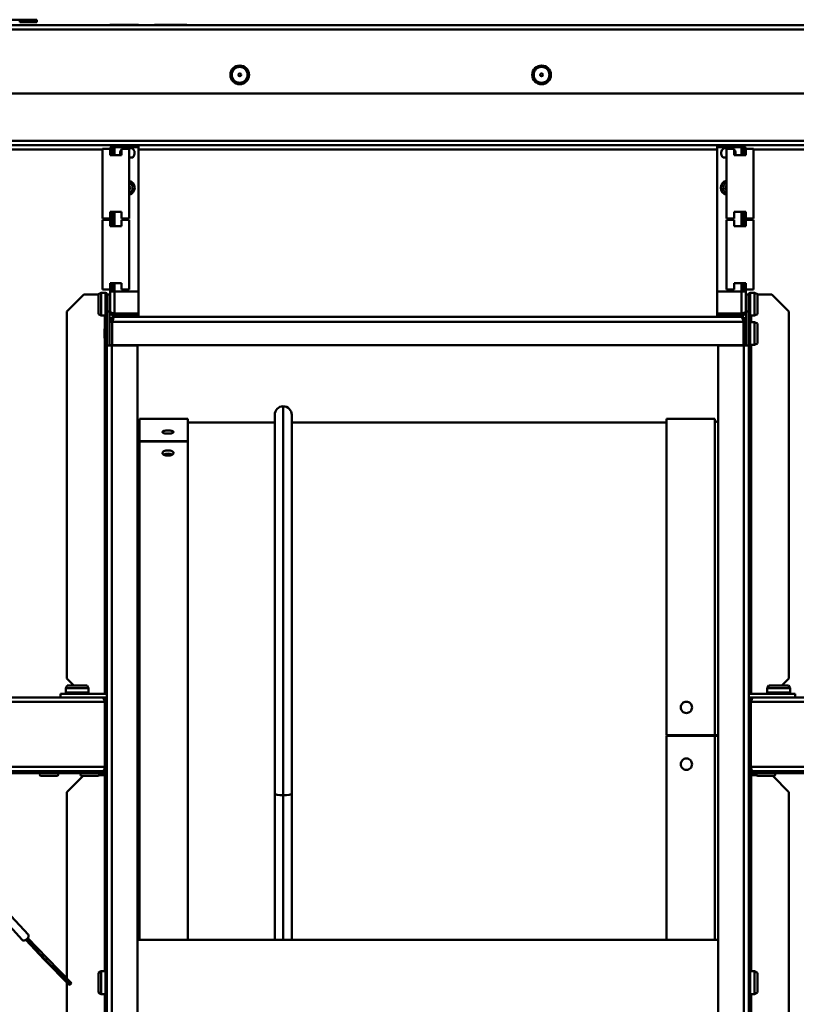
# Model space of a CAD drawing. Units: millimetres. Extents: x -380 to 1815, y 392 to 2020.
# Drawn here: x 520 to 793, y 1234 to 1580 of the extents above; entities that cross this region are included whole.
import ezdxf

# ---------------------------------------------------------------- set-up
doc = ezdxf.new("R2010")
doc.units = ezdxf.units.MM
doc.header["$LTSCALE"] = 6
doc.layers.add('Visible Edges(Pyrox)', color=7, linetype='Continuous', lineweight=50)
doc.layers.add('Visible Tangent Edges(Pyrox)', color=7, linetype='Continuous', lineweight=50)

msp = doc.modelspace()

# ---------------------------------------------------------------- linework, layer by layer
at = {"layer": 'Visible Edges(Pyrox)'}
for p, q in [((519.88, 1580.38), (381.88, 1580.38)), ((519.88, 1580.38), (519.88, 1579.48)), ((525.88, 1580.38), (519.88, 1580.38)), ((519.88, 1579.48), (525.88, 1579.48)), ((525.88, 1580.38), (525.88, 1579.48)), ((230.88, 1578.48), (1176.08, 1578.48)), ((551.62, 1578.58), (557.15, 1578.58)), ((551.62, 1578.48), (551.62, 1578.58)), ((557.15, 1578.58), (561.62, 1578.58)), ((557.15, 1578.48), (557.15, 1578.58)), ((561.62, 1578.48), (561.62, 1578.58)), ((567.31, 1578.48), (567.31, 1578.58)), ((567.31, 1578.58), (567.87, 1578.58)), ((567.87, 1578.48), (567.87, 1578.58)), ((568.08, 1578.48), (568.08, 1578.58)), ((568.08, 1578.58), (578.08, 1578.58)), ((578.08, 1578.58), (578.7, 1578.58)), ((578.08, 1578.48), (578.08, 1578.58)), ((578.7, 1578.48), (578.7, 1578.58)), ((1164.31, 1554.48), (242.65, 1554.48)), ((553.18, 1536.28), (269.88, 1536.28)), ((551.68, 1535.03), (548.98, 1535.03)), ((548.98, 1535.03), (548.98, 1510.53)), ((551.68, 1535.03), (551.68, 1532.78)), ((552.38, 1534.78), (552.38, 1532.78)), ((561.68, 1536.28), (553.18, 1536.28)), ((553.18, 1535.78), (553.18, 1536.28)), ((553.18, 1535.78), (561.68, 1535.78)), ((561.68, 1535.58), (553.18, 1535.58)), ((553.18, 1535.51), (556.18, 1535.51)), ((555.68, 1535.03), (558.38, 1535.03)), ((555.68, 1535.03), (555.68, 1532.78)), ((556.18, 1535.58), (556.18, 1535.18)), ((556.18, 1535.18), (559.38, 1535.18)), ((558.38, 1535.03), (558.38, 1510.53)), ((559.38, 1535.58), (559.38, 1535.18)), ((559.38, 1535.51), (561.68, 1535.51)), ((765.28, 1536.28), (561.68, 1536.28)), ((561.68, 1535.78), (561.68, 1536.28)), ((561.68, 1535.78), (561.68, 1535.58)), ((561.68, 1484.78), (561.68, 1535.51)), ((765.28, 1535.78), (765.28, 1536.28)), ((765.28, 1536.28), (773.78, 1536.28)), ((765.28, 1535.78), (765.28, 1535.58)), ((773.78, 1535.78), (765.28, 1535.78)), ((765.28, 1535.58), (773.78, 1535.58)), ((767.58, 1535.51), (765.28, 1535.51)), ((765.28, 1484.78), (765.28, 1535.51)), ((767.58, 1535.58), (767.58, 1535.18)), ((767.58, 1535.18), (770.78, 1535.18)), ((771.28, 1535.03), (768.58, 1535.03)), ((768.58, 1535.03), (768.58, 1510.53)), ((770.78, 1535.58), (770.78, 1535.18)), ((773.78, 1535.51), (770.78, 1535.51)), ((771.28, 1535.03), (771.28, 1532.78)), ((1137.08, 1536.28), (773.78, 1536.28)), ((773.78, 1535.78), (773.78, 1536.28)), ((774.58, 1534.78), (774.58, 1532.78)), ((775.28, 1535.03), (777.98, 1535.03)), ((775.28, 1535.03), (775.28, 1532.78)), ((777.98, 1535.03), (777.98, 1510.53)), ((551.68, 1532.78), (555.68, 1532.78)), ((558.38, 1531.98), (559.65, 1531.98)), ((767.31, 1531.98), (768.58, 1531.98)), ((771.28, 1532.78), (775.28, 1532.78)), ((551.68, 1510.53), (548.98, 1510.53)), ((551.68, 1510.03), (548.98, 1510.03)), ((548.98, 1510.03), (548.98, 1485.53)), ((551.68, 1512.78), (551.68, 1510.53)), ((551.68, 1512.78), (555.68, 1512.78)), ((551.68, 1510.03), (551.68, 1510.53)), ((551.68, 1510.03), (551.68, 1507.78)), ((552.38, 1512.78), (552.38, 1507.78)), ((555.68, 1512.78), (555.68, 1510.53)), ((555.68, 1510.53), (558.38, 1510.53)), ((555.68, 1510.03), (558.38, 1510.03)), ((555.68, 1510.03), (555.68, 1507.78)), ((558.38, 1510.03), (558.38, 1485.53)), ((771.28, 1510.53), (768.58, 1510.53)), ((771.28, 1510.03), (768.58, 1510.03)), ((768.58, 1510.03), (768.58, 1485.53)), ((771.28, 1512.78), (771.28, 1510.53)), ((771.28, 1512.78), (775.28, 1512.78)), ((771.28, 1510.03), (771.28, 1507.78)), ((774.58, 1512.78), (774.58, 1507.78)), ((775.28, 1512.78), (775.28, 1510.53)), ((775.28, 1510.03), (775.28, 1510.53)), ((775.28, 1510.53), (777.98, 1510.53)), ((775.28, 1510.03), (777.98, 1510.03)), ((775.28, 1510.03), (775.28, 1507.78)), ((777.98, 1510.03), (777.98, 1485.53)), ((551.68, 1507.78), (555.68, 1507.78)), ((771.28, 1507.78), (775.28, 1507.78)), ((551.68, 1485.53), (548.98, 1485.53)), ((551.68, 1487.78), (551.68, 1485.53)), ((551.68, 1487.78), (555.68, 1487.78)), ((551.68, 1484.78), (551.68, 1485.53)), ((552.38, 1487.78), (552.38, 1484.78)), ((555.68, 1487.78), (555.68, 1485.53)), ((555.68, 1485.53), (558.38, 1485.53)), ((771.28, 1485.53), (768.58, 1485.53)), ((771.28, 1487.78), (771.28, 1485.53)), ((771.28, 1487.78), (775.28, 1487.78)), ((774.58, 1487.78), (774.58, 1484.78)), ((775.28, 1487.78), (775.28, 1485.53)), ((775.28, 1484.78), (775.28, 1485.53)), ((775.28, 1485.53), (777.98, 1485.53)), ((536.48, 1477.78), (542.48, 1483.78)), ((542.48, 1483.78), (547.58, 1483.78)), ((547.58, 1483.88), (548.58, 1484.38)), ((547.58, 1476.88), (547.58, 1483.88)), ((548.58, 1484.38), (548.58, 1476.38)), ((550.08, 1484.38), (548.58, 1484.38)), ((550.58, 1483.88), (550.58, 1483.78)), ((550.58, 1483.78), (550.58, 1477.78)), ((551.48, 1483.78), (550.58, 1483.78)), ((551.48, 1477.78), (551.48, 1483.78)), ((551.48, 1482.38), (551.68, 1482.38)), ((551.68, 1484.78), (553.18, 1484.78)), ((551.68, 1477.78), (551.68, 1484.78)), ((561.68, 1484.78), (553.18, 1484.78)), ((561.68, 1484.78), (561.68, 1477.05)), ((765.28, 1484.78), (773.78, 1484.78)), ((765.28, 1484.78), (765.28, 1477.05)), ((775.28, 1484.78), (773.78, 1484.78)), ((775.28, 1477.78), (775.28, 1484.78)), ((775.48, 1482.38), (775.28, 1482.38)), ((775.48, 1483.78), (775.48, 1477.78)), ((776.38, 1483.78), (775.48, 1483.78)), ((776.38, 1483.78), (776.38, 1483.88)), ((776.38, 1477.78), (776.38, 1483.78)), ((776.88, 1484.38), (778.38, 1484.38)), ((778.38, 1476.38), (778.38, 1484.38)), ((779.38, 1483.88), (778.38, 1484.38)), ((779.38, 1483.88), (779.38, 1476.88)), ((779.38, 1483.78), (784.48, 1483.78)), ((784.48, 1483.78), (790.48, 1477.78)), ((551.48, 1478.38), (551.68, 1478.38)), ((775.48, 1478.38), (775.28, 1478.38)), ((536.48, 1477.78), (536.48, 1348.78)), ((547.58, 1476.88), (548.58, 1476.38)), ((550.08, 1476.38), (548.58, 1476.38)), ((550.58, 1477.78), (551.48, 1477.78)), ((550.58, 1477.78), (550.58, 1465.79)), ((551.48, 1465.79), (551.48, 1477.78)), ((561.68, 1477.05), (553.18, 1477.05)), ((553.18, 1476.98), (561.68, 1476.98)), ((553.18, 1476.98), (553.18, 1476.28)), ((561.68, 1476.28), (553.18, 1476.28)), ((553.18, 1475.88), (773.78, 1475.88)), ((561.68, 1476.98), (561.68, 1476.28)), ((765.28, 1477.05), (773.78, 1477.05)), ((765.28, 1476.98), (765.28, 1476.28)), ((773.78, 1476.98), (765.28, 1476.98)), ((765.28, 1476.28), (773.78, 1476.28)), ((773.78, 1476.98), (773.78, 1476.28)), ((775.48, 1477.78), (776.38, 1477.78)), ((775.48, 1477.78), (775.48, 1465.79)), ((776.38, 1465.79), (776.38, 1477.78)), ((776.88, 1476.38), (778.38, 1476.38)), ((779.38, 1476.88), (778.38, 1476.38)), ((790.48, 1477.78), (790.48, 1348.78)), ((549.68, 1471.43), (550.15, 1473.32)), ((549.68, 1468.63), (549.68, 1471.43)), ((550.3, 1473.43), (550.43, 1473.43)), ((552.38, 1474.18), (551.48, 1474.18)), ((552.38, 1474.18), (552.38, 1465.88)), ((552.45, 1465.88), (552.45, 1474.18)), ((774.51, 1465.88), (774.51, 1474.18)), ((774.58, 1472.03), (774.51, 1472.03)), ((774.58, 1474.18), (774.58, 1465.88)), ((774.58, 1474.18), (775.48, 1474.18)), ((776.88, 1474.03), (778.38, 1474.03)), ((778.38, 1466.03), (778.38, 1474.03)), ((779.38, 1473.53), (778.38, 1474.03)), ((779.38, 1473.53), (779.38, 1466.53)), ((549.68, 1468.63), (550.15, 1466.75)), ((774.58, 1468.03), (774.51, 1468.03)), ((550.3, 1466.63), (550.43, 1466.63)), ((550.58, 1465.78), (550.58, 1465.79)), ((550.58, 1465.79), (551.48, 1465.79)), ((552.28, 1465.78), (550.58, 1465.78)), ((550.58, 1340.58), (550.58, 1465.78)), ((552.38, 1465.88), (551.48, 1465.88)), ((551.48, 1465.79), (551.48, 1465.78)), ((552.28, 1465.78), (561.38, 1465.78)), ((552.45, 1465.88), (774.51, 1465.88)), ((561.38, 1465.78), (561.38, 1146.78)), ((774.68, 1465.78), (765.58, 1465.78)), ((765.58, 1465.78), (765.58, 1146.78)), ((774.58, 1465.88), (775.48, 1465.88)), ((774.68, 1465.78), (776.38, 1465.78)), ((775.48, 1465.78), (775.48, 1465.79)), ((775.48, 1465.79), (776.38, 1465.79)), ((776.38, 1465.79), (776.38, 1465.78)), ((776.38, 1465.78), (776.38, 1340.58)), ((776.88, 1466.03), (778.38, 1466.03)), ((779.38, 1466.53), (778.38, 1466.03)), ((612.6, 1444.44), (612.58, 1444.44)), ((609.59, 1308.25), (609.59, 1441.45)), ((615.59, 1441.45), (615.59, 1308.25)), ((562.03, 1438.78), (561.38, 1439.11)), ((562.03, 1439.98), (562.03, 1432.13)), ((579.03, 1439.98), (562.03, 1439.98)), ((579.03, 1439.98), (579.03, 1432.13)), ((609.59, 1438.78), (579.03, 1438.78)), ((747.43, 1438.78), (615.59, 1438.78)), ((747.43, 1328.78), (747.43, 1439.98)), ((747.43, 1439.98), (764.43, 1439.98)), ((764.43, 1328.78), (764.43, 1439.98)), ((764.43, 1438.78), (765.58, 1439.36)), ((561.38, 1431.32), (562.03, 1431.02)), ((562.03, 1430.95), (561.38, 1431.25)), ((562.03, 1432.13), (579.03, 1432.13)), ((562.03, 1432.06), (562.03, 1432.13)), ((579.03, 1432.06), (562.03, 1432.06)), ((562.03, 1432.06), (562.03, 1256.78)), ((579.03, 1432.13), (579.03, 1432.06)), ((579.03, 1432.06), (579.03, 1256.78)), ((538.98, 1346.28), (536.48, 1348.78)), ((790.48, 1348.78), (787.98, 1346.28)), ((536.58, 1346.28), (536.08, 1345.28)), ((544.08, 1345.28), (536.08, 1345.28)), ((536.08, 1343.78), (536.08, 1345.28)), ((536.58, 1346.28), (543.58, 1346.28)), ((543.58, 1346.28), (544.08, 1345.28)), ((544.08, 1343.78), (544.08, 1345.28)), ((783.38, 1346.28), (782.88, 1345.28)), ((790.88, 1345.28), (782.88, 1345.28)), ((782.88, 1343.78), (782.88, 1345.28)), ((783.38, 1346.28), (790.38, 1346.28)), ((790.38, 1346.28), (790.88, 1345.28)), ((790.88, 1343.78), (790.88, 1345.28)), ((511.26, 1342.08), (549.08, 1342.08)), ((534.28, 1343.28), (550.58, 1343.28)), ((534.28, 1342.08), (534.28, 1343.28)), ((550.08, 1342.08), (549.08, 1342.08)), ((549.78, 1341.91), (549.78, 1342.08)), ((549.78, 1340.68), (549.78, 1340.97)), ((549.81, 1340.58), (549.81, 1317.68)), ((549.88, 1340.58), (549.88, 1317.68)), ((549.88, 1340.58), (550.58, 1340.58)), ((550.08, 1341.7), (550.08, 1342.08)), ((550.58, 1317.68), (550.58, 1340.58)), ((776.38, 1343.28), (792.68, 1343.28)), ((777.08, 1340.58), (776.38, 1340.58)), ((776.38, 1340.58), (776.38, 1317.68)), ((776.88, 1342.08), (776.88, 1341.7)), ((777.88, 1342.08), (776.88, 1342.08)), ((777.08, 1340.58), (777.08, 1317.68)), ((777.15, 1317.68), (777.15, 1340.58)), ((777.18, 1342.08), (777.18, 1341.91)), ((777.18, 1340.97), (777.18, 1340.68)), ((777.88, 1342.08), (815.7, 1342.08)), ((792.68, 1343.28), (792.68, 1342.08)), ((747.43, 1328.78), (764.43, 1328.78)), ((764.43, 1328.58), (747.43, 1328.58)), ((747.43, 1256.78), (747.43, 1328.58)), ((763.23, 1328.58), (763.23, 1328.78)), ((764.43, 1328.78), (765.58, 1328.78)), ((765.58, 1328.58), (764.43, 1328.58)), ((764.43, 1256.78), (764.43, 1328.58)), ((546.14, 1316.18), (514.19, 1316.18)), ((546.14, 1316.18), (546.14, 1315.48)), ((546.74, 1316.18), (546.14, 1316.18)), ((549.01, 1316.18), (546.74, 1316.18)), ((549.01, 1316.18), (549.08, 1316.18)), ((549.08, 1316.19), (549.08, 1316.18)), ((549.68, 1316.18), (549.08, 1316.18)), ((549.68, 1315.48), (549.68, 1316.18)), ((549.78, 1314.78), (549.78, 1316.36)), ((550.58, 1146.78), (550.58, 1317.68)), ((776.38, 1317.68), (776.38, 1146.78)), ((777.18, 1316.36), (777.18, 1314.78)), ((777.88, 1316.18), (777.28, 1316.18)), ((777.28, 1316.18), (777.28, 1315.48)), ((777.88, 1316.19), (777.88, 1316.18)), ((777.88, 1316.18), (777.95, 1316.18)), ((780.21, 1316.18), (777.95, 1316.18)), ((780.81, 1316.18), (780.21, 1316.18)), ((780.81, 1315.48), (780.81, 1316.18)), ((812.77, 1316.18), (780.81, 1316.18)), ((514.19, 1315.48), (546.14, 1315.48)), ((532.95, 1314.48), (527.39, 1314.48)), ((536.48, 1308.78), (542.18, 1314.48)), ((547.36, 1314.48), (541.8, 1314.48)), ((546.14, 1315.48), (549.68, 1315.48)), ((549.78, 1314.78), (547.82, 1314.78)), ((779.14, 1314.78), (777.18, 1314.78)), ((777.28, 1315.48), (780.81, 1315.48)), ((785.16, 1314.48), (779.6, 1314.48)), ((780.81, 1315.48), (812.77, 1315.48)), ((784.78, 1314.48), (790.48, 1308.78)), ((536.48, 1308.78), (536.48, 1243.31)), ((790.48, 1308.78), (790.48, 1134.78)), ((609.59, 1308.25), (609.59, 1256.78)), ((615.59, 1256.78), (615.59, 1308.25)), ((513.83, 1268.46), (522.82, 1258.68)), ((511.79, 1266.53), (520.75, 1256.78)), ((522, 1256.79), (528.51, 1249.93)), ((522.22, 1256.94), (528.96, 1249.83)), ((522.73, 1257.48), (529.5, 1250.35)), ((561.38, 1256.78), (765.58, 1256.78)), ((528.52, 1249.93), (537.32, 1241.03)), ((529.5, 1250.35), (538.13, 1241.64)), ((528.96, 1249.83), (537.59, 1241.11)), ((547.58, 1245.28), (548.58, 1245.78)), ((547.58, 1238.28), (547.58, 1245.28)), ((548.58, 1245.78), (548.58, 1237.78)), ((550.08, 1245.78), (548.58, 1245.78)), ((776.88, 1245.78), (778.38, 1245.78)), ((778.38, 1237.78), (778.38, 1245.78)), ((779.38, 1245.28), (778.38, 1245.78)), ((779.38, 1245.28), (779.38, 1238.28)), ((536.48, 1241.88), (536.48, 1134.78)), ((547.58, 1238.28), (548.58, 1237.78)), ((550.08, 1237.78), (548.58, 1237.78)), ((776.88, 1237.78), (778.38, 1237.78)), ((779.38, 1238.28), (778.38, 1237.78))]:
    msp.add_line(p, q, dxfattribs=at)
for centre, radius in [((597.28, 1560.98), 3.28), ((597.28, 1560.98), 0.5), ((703.48, 1560.98), 3.28), ((703.48, 1560.98), 0.5)]:
    msp.add_circle(centre, radius, dxfattribs=at)
for centre, radius, start, end in [((553.18, 1534.78), 1.5, 138.1897, 180), ((553.18, 1534.78), 0.8, 90, 180), ((557.23, 1533.48), 2, 140.9669, 200.4873), ((557.23, 1533.48), 2, 121.7883, 129.195), ((558.33, 1533.48), 2, 311.4096, 58.2117), ((768.63, 1533.48), 2, 121.7883, 228.5904), ((769.73, 1533.48), 2, 50.805, 58.2117), ((769.73, 1533.48), 2, 339.5127, 39.0331), ((773.78, 1534.78), 0.8, 0, 90), ((773.78, 1534.78), 1.5, 0, 41.8103), ((557.78, 1521.28), 2.55, 283.6217, 76.3783), ((769.1, 1521.28), 2.55, 101.7897, 258.2103), ((557.78, 1521.28), 1.87, 288.7125, 71.2875), ((557.78, 1521.28), 1, 306.8492, 53.1508), ((769.1, 1521.28), 1.87, 106.1607, 253.8393), ((769.1, 1521.28), 1, 121.3517, 238.6483), ((550.08, 1483.88), 0.5, 0, 90), ((776.88, 1483.88), 0.5, 90, 180), ((550.08, 1476.88), 0.5, 270, 0), ((776.88, 1476.88), 0.5, 180, 270), ((550.3, 1473.28), 0.15, 90, 165.9638), ((550.43, 1473.28), 0.15, 0, 90), ((552.88, 1471.93), 0.5, 149.1574, 180), ((776.88, 1473.53), 0.5, 90, 180), ((552.88, 1468.13), 0.5, 180, 210.8426), ((550.3, 1466.78), 0.15, 194.0362, 270), ((550.43, 1466.78), 0.15, 270, 0), ((776.88, 1466.53), 0.5, 180, 270), ((612.58, 1441.45), 2.99, 90, 180), ((612.6, 1441.45), 2.99, 0, 90), ((536.58, 1343.78), 0.5, 180, 270), ((543.58, 1343.78), 0.5, 270, 0), ((783.38, 1343.78), 0.5, 180, 270), ((790.38, 1343.78), 0.5, 270, 0), ((549.08, 1317.68), 0.8, 331.4792, 0), ((777.88, 1317.68), 0.8, 180, 208.5208), ((527.39, 1314.98), 0.5, 90, 270), ((532.95, 1314.98), 0.5, 270, 90), ((541.8, 1314.98), 0.5, 90, 270), ((547.36, 1314.98), 0.5, 270, 90), ((779.6, 1314.98), 0.5, 90, 270), ((785.16, 1314.98), 0.5, 270, 90), ((550.08, 1245.28), 0.5, 0, 90), ((776.88, 1245.28), 0.5, 90, 180), ((550.08, 1238.28), 0.5, 270, 0), ((776.88, 1238.28), 0.5, 180, 270)]:
    msp.add_arc(centre, radius, start, end, dxfattribs=at)
for centre, major_axis, ratio, start_param, end_param in [((521.78, 1257.73), (-1.04, -0.95), 0.633391, 0, 3.141593), ((528.78, 1250.19), (-0.269, -0.261), 0.276552, 6.280069, 6.336351), ((528.78, 1250.19), (-0.269, -0.261), 0.276552, 0.053166, 1.252745), ((529.23, 1250.09), (-0.269, -0.261), 0.276552, 0.053166, 3.138477), ((529.23, 1250.09), (-0.269, -0.261), 0.276552, 6.280069, 6.336351), ((537.59, 1241.29), (-0.266, -0.264), 0.094934, 6.283163, 7.51652), ((537.86, 1241.38), (-0.266, -0.264), 0.094934, 6.283163, 9.424755)]:
    msp.add_ellipse(centre, major_axis=major_axis, ratio=ratio, start_param=start_param, end_param=end_param, dxfattribs=at)
for points, knots in [([(567.87, 1578.58), (567.88, 1578.58), (567.9, 1578.58), (567.99, 1578.58), (568.03, 1578.58), (568.08, 1578.58)], [-1.013131, -1.013131, -1.013131, -1.013131, -0.8582221, -0.8582221, -0.7809844, -0.7809844, -0.7809844, -0.7809844]), ([(552.38, 1534.78), (552.38, 1535), (552.69, 1535.22), (553.07, 1535.45), (553.1, 1535.47), (553.14, 1535.49), (553.18, 1535.51)], [0, 0, 0, 0, 0.909225, 0.909225, 0.909225, 1, 1, 1, 1]), ([(552.4, 1535.78), (552.52, 1535.78), (552.64, 1535.78), (552.84, 1535.78), (552.91, 1535.78), (553.06, 1535.78), (553.12, 1535.78), (553.18, 1535.78)], [-0.07925899, -0.07925899, -0.07925899, -0.07925899, -0.0427924, -0.0427924, -0.01874571, -0.01874571, 0, 0, 0, 0]), ([(774.56, 1535.78), (774.44, 1535.78), (774.32, 1535.78), (774.12, 1535.78), (774.04, 1535.78), (773.9, 1535.78), (773.84, 1535.78), (773.78, 1535.78)], [-0.07925899, -0.07925899, -0.07925899, -0.07925899, -0.0427924, -0.0427924, -0.01874571, -0.01874571, 0, 0, 0, 0]), ([(774.58, 1534.78), (774.58, 1535), (774.27, 1535.22), (773.89, 1535.45), (773.86, 1535.47), (773.82, 1535.49), (773.78, 1535.51)], [0, 0, 0, 0, 0.909225, 0.909225, 0.909225, 1, 1, 1, 1]), ([(551.57, 1474.74), (551.73, 1475.19), (552.09, 1475.57), (552.54, 1475.76), (552.74, 1475.84), (552.96, 1475.88), (553.18, 1475.88)], [-0.787528, -0.787528, -0.787528, -0.787528, -0.2469362, -0.2469362, -0.2469362, 0, 0, 0, 0]), ([(553.18, 1477.05), (552.57, 1477.24), (551.98, 1477.43), (551.77, 1477.62), (551.71, 1477.67), (551.68, 1477.73), (551.68, 1477.78)], [-1, -1, -1, -1, -0.223, -0.223, -0.223, 0, 0, 0, 0]), ([(552.59, 1476.4), (552.22, 1476.56), (551.91, 1476.88), (551.77, 1477.27), (551.71, 1477.43), (551.68, 1477.61), (551.68, 1477.78)], [-0.7434566, -0.7434566, -0.7434566, -0.7434566, -0.2229997, -0.2229997, -0.2229997, 0, 0, 0, 0]), ([(552.6, 1477.25), (552.72, 1477.11), (552.89, 1477.02), (553.07, 1476.99), (553.1, 1476.99), (553.14, 1476.98), (553.18, 1476.98)], [0.4740842, 0.4740842, 0.4740842, 0.4740842, 0.9092253, 0.9092253, 0.9092253, 1, 1, 1, 1]), ([(552.61, 1474.74), (552.74, 1475.19), (552.87, 1475.57), (553, 1475.76), (553.06, 1475.84), (553.12, 1475.88), (553.18, 1475.88)], [-0.787528, -0.787528, -0.787528, -0.787528, -0.2469362, -0.2469362, -0.2469362, 0, 0, 0, 0]), ([(773.78, 1477.05), (774.39, 1477.24), (774.98, 1477.43), (775.19, 1477.62), (775.25, 1477.67), (775.28, 1477.73), (775.28, 1477.78)], [-1, -1, -1, -1, -0.223, -0.223, -0.223, 0, 0, 0, 0]), ([(774.36, 1477.25), (774.24, 1477.11), (774.07, 1477.02), (773.89, 1476.99), (773.86, 1476.99), (773.82, 1476.98), (773.78, 1476.98)], [0.4740842, 0.4740842, 0.4740842, 0.4740842, 0.9092253, 0.9092253, 0.9092253, 1, 1, 1, 1]), ([(775.39, 1474.74), (775.23, 1475.19), (774.87, 1475.57), (774.42, 1475.76), (774.22, 1475.84), (774, 1475.88), (773.78, 1475.88)], [-0.787528, -0.787528, -0.787528, -0.787528, -0.2469362, -0.2469362, -0.2469362, 0, 0, 0, 0]), ([(774.35, 1474.74), (774.22, 1475.19), (774.09, 1475.57), (773.96, 1475.76), (773.9, 1475.84), (773.84, 1475.88), (773.78, 1475.88)], [-0.787528, -0.787528, -0.787528, -0.787528, -0.2469362, -0.2469362, -0.2469362, 0, 0, 0, 0]), ([(774.37, 1476.4), (774.74, 1476.56), (775.05, 1476.88), (775.19, 1477.27), (775.25, 1477.43), (775.28, 1477.61), (775.28, 1477.78)], [-0.7434566, -0.7434566, -0.7434566, -0.7434566, -0.2229997, -0.2229997, -0.2229997, 0, 0, 0, 0]), ([(552.61, 1474.73), (552.49, 1474.61), (552.41, 1474.46), (552.39, 1474.3), (552.38, 1474.26), (552.38, 1474.22), (552.38, 1474.18)], [0.509811, 0.509811, 0.509811, 0.509811, 0.9092253, 0.9092253, 0.9092253, 1, 1, 1, 1]), ([(774.35, 1474.73), (774.47, 1474.61), (774.55, 1474.46), (774.57, 1474.3), (774.58, 1474.26), (774.58, 1474.22), (774.58, 1474.18)], [0.509811, 0.509811, 0.509811, 0.509811, 0.9092253, 0.9092253, 0.9092253, 1, 1, 1, 1]), ([(572.03, 1435.96), (572.28, 1435.96), (572.55, 1435.95), (573.04, 1435.89), (573.26, 1435.85), (573.62, 1435.75), (573.77, 1435.69), (573.98, 1435.55), (574.03, 1435.48), (574.03, 1435.33), (573.98, 1435.26), (573.77, 1435.11), (573.62, 1435.05), (573.27, 1434.94), (573.04, 1434.89), (572.55, 1434.83), (572.28, 1434.82), (571.78, 1434.82), (571.51, 1434.83), (571.02, 1434.89), (570.79, 1434.94), (570.44, 1435.05), (570.28, 1435.11), (570.08, 1435.26), (570.03, 1435.33), (570.03, 1435.48), (570.08, 1435.55), (570.28, 1435.69), (570.44, 1435.75), (570.79, 1435.85), (571.02, 1435.89), (571.51, 1435.95), (571.78, 1435.96), (572.03, 1435.96)], [0, 0, 0, 0, 0.075327, 0.075327, 0.150655, 0.150655, 0.226379, 0.226379, 0.302103, 0.302103, 0.377729, 0.377729, 0.453355, 0.453355, 0.528672, 0.528672, 0.60399, 0.60399, 0.679307, 0.679307, 0.754625, 0.754625, 0.830251, 0.830251, 0.905877, 0.905877, 0.981601, 0.981601, 1.057325, 1.057325, 1.132652, 1.132652, 1.20798, 1.20798, 1.20798, 1.20798]), ([(572.03, 1428.91), (572.28, 1428.91), (572.55, 1428.89), (573.04, 1428.8), (573.27, 1428.74), (573.62, 1428.58), (573.77, 1428.48), (573.98, 1428.26), (574.03, 1428.14), (574.03, 1427.91), (573.98, 1427.79), (573.77, 1427.56), (573.62, 1427.46), (573.26, 1427.29), (573.04, 1427.22), (572.55, 1427.13), (572.28, 1427.1), (571.78, 1427.1), (571.51, 1427.13), (571.02, 1427.22), (570.79, 1427.29), (570.44, 1427.46), (570.28, 1427.56), (570.08, 1427.79), (570.03, 1427.91), (570.03, 1428.14), (570.08, 1428.26), (570.28, 1428.48), (570.44, 1428.58), (570.79, 1428.74), (571.02, 1428.8), (571.51, 1428.89), (571.78, 1428.91), (572.03, 1428.91)], [0, 0, 0, 0, 0.075319, 0.075319, 0.150638, 0.150638, 0.22624, 0.22624, 0.301842, 0.301842, 0.377538, 0.377538, 0.453234, 0.453234, 0.528562, 0.528562, 0.603891, 0.603891, 0.679219, 0.679219, 0.754548, 0.754548, 0.830244, 0.830244, 0.90594, 0.90594, 0.981542, 0.981542, 1.057144, 1.057144, 1.132463, 1.132463, 1.207782, 1.207782, 1.207782, 1.207782]), ([(572.03, 1427.8), (571.78, 1427.8), (571.51, 1427.77), (571.02, 1427.69), (570.79, 1427.62), (570.56, 1427.52), (570.51, 1427.49), (570.46, 1427.46)], [0, 0, 0, 0, 0.0753187, 0.0753187, 0.1506373, 0.1506373, 0.1744313, 0.1744313, 0.1744313, 0.1744313]), ([(573.6, 1427.46), (573.55, 1427.49), (573.5, 1427.52), (573.27, 1427.62), (573.04, 1427.69), (572.55, 1427.77), (572.28, 1427.8), (572.03, 1427.8)], [1.0334032, 1.0334032, 1.0334032, 1.0334032, 1.0571972, 1.0571972, 1.1325159, 1.1325159, 1.2078345, 1.2078345, 1.2078345, 1.2078345]), ([(549.08, 1342.08), (549.28, 1342.08), (549.47, 1341.64), (549.67, 1341.03), (549.71, 1340.89), (549.76, 1340.74), (549.81, 1340.58)], [0, 0, 0, 0, 1.265256, 1.265256, 1.265256, 1.570796, 1.570796, 1.570796, 1.570796]), ([(549.62, 1341.16), (549.76, 1341.03), (549.86, 1340.85), (549.88, 1340.65), (549.88, 1340.63), (549.88, 1340.61), (549.88, 1340.58)], [0.7446897, 0.7446897, 0.7446897, 0.7446897, 1.4805688, 1.4805688, 1.4805688, 1.5707963, 1.5707963, 1.5707963, 1.5707963]), ([(754.43, 1336.58), (754.18, 1336.58), (753.91, 1336.63), (753.42, 1336.84), (753.19, 1336.99), (752.84, 1337.35), (752.68, 1337.57), (752.48, 1338.06), (752.43, 1338.33), (752.43, 1338.83), (752.48, 1339.1), (752.68, 1339.6), (752.84, 1339.82), (753.19, 1340.17), (753.42, 1340.33), (753.91, 1340.53), (754.18, 1340.58), (754.68, 1340.58), (754.95, 1340.53), (755.44, 1340.33), (755.66, 1340.17), (756.02, 1339.82), (756.17, 1339.6), (756.38, 1339.1), (756.43, 1338.83), (756.43, 1338.33), (756.38, 1338.06), (756.17, 1337.57), (756.02, 1337.35), (755.67, 1336.99), (755.44, 1336.84), (754.95, 1336.63), (754.68, 1336.58), (754.43, 1336.58)], [0, 0, 0, 0, 0.075319, 0.075319, 0.150638, 0.150638, 0.22624, 0.22624, 0.301842, 0.301842, 0.377538, 0.377538, 0.453234, 0.453234, 0.528562, 0.528562, 0.603891, 0.603891, 0.679219, 0.679219, 0.754548, 0.754548, 0.830244, 0.830244, 0.90594, 0.90594, 0.981542, 0.981542, 1.057144, 1.057144, 1.132463, 1.132463, 1.207782, 1.207782, 1.207782, 1.207782]), ([(777.34, 1341.16), (777.2, 1341.03), (777.1, 1340.85), (777.08, 1340.65), (777.08, 1340.63), (777.08, 1340.61), (777.08, 1340.58)], [0.7446897, 0.7446897, 0.7446897, 0.7446897, 1.4805688, 1.4805688, 1.4805688, 1.5707963, 1.5707963, 1.5707963, 1.5707963]), ([(777.15, 1340.58), (777.35, 1341.22), (777.54, 1341.82), (777.74, 1342.01), (777.78, 1342.06), (777.83, 1342.08), (777.88, 1342.08)], [0, 0, 0, 0, 1.265256, 1.265256, 1.265256, 1.570796, 1.570796, 1.570796, 1.570796]), ([(754.43, 1316.58), (754.18, 1316.58), (753.91, 1316.63), (753.42, 1316.84), (753.19, 1316.99), (752.84, 1317.34), (752.68, 1317.57), (752.48, 1318.06), (752.43, 1318.33), (752.43, 1318.83), (752.48, 1319.1), (752.68, 1319.59), (752.84, 1319.82), (753.19, 1320.17), (753.42, 1320.33), (753.91, 1320.53), (754.18, 1320.58), (754.68, 1320.58), (754.95, 1320.53), (755.44, 1320.33), (755.67, 1320.17), (756.02, 1319.82), (756.17, 1319.59), (756.38, 1319.1), (756.43, 1318.83), (756.43, 1318.33), (756.38, 1318.06), (756.17, 1317.57), (756.02, 1317.34), (755.66, 1316.99), (755.44, 1316.84), (754.95, 1316.63), (754.68, 1316.58), (754.43, 1316.58)], [0, 0, 0, 0, 0.075327, 0.075327, 0.150655, 0.150655, 0.226379, 0.226379, 0.302103, 0.302103, 0.377729, 0.377729, 0.453355, 0.453355, 0.528672, 0.528672, 0.60399, 0.60399, 0.679307, 0.679307, 0.754625, 0.754625, 0.830251, 0.830251, 0.905877, 0.905877, 0.981601, 0.981601, 1.057325, 1.057325, 1.132652, 1.132652, 1.20798, 1.20798, 1.20798, 1.20798]), ([(549.81, 1317.68), (549.81, 1317.08), (549.6, 1316.5), (549.3, 1316.28), (549.21, 1316.22), (549.11, 1316.18), (549.01, 1316.18)], [0, 0, 0, 0, 1.20039, 1.20039, 1.20039, 1.570796, 1.570796, 1.570796, 1.570796]), ([(549.08, 1316.18), (549.68, 1316.18), (550.26, 1316.58), (550.48, 1317.14), (550.5, 1317.19), (550.52, 1317.25), (550.53, 1317.3)], [-1.570796, -1.570796, -1.570796, -1.570796, -0.370407, -0.370407, -0.370407, -0.257491, -0.257491, -0.257491, -0.257491]), ([(776.43, 1317.3), (776.55, 1316.85), (776.9, 1316.45), (777.34, 1316.28), (777.51, 1316.22), (777.69, 1316.18), (777.88, 1316.18)], [0.257491, 0.257491, 0.257491, 0.257491, 1.20039, 1.20039, 1.20039, 1.570796, 1.570796, 1.570796, 1.570796]), ([(777.95, 1316.18), (777.63, 1316.18), (777.32, 1316.58), (777.2, 1317.14), (777.17, 1317.31), (777.15, 1317.5), (777.15, 1317.68)], [-1.570796, -1.570796, -1.570796, -1.570796, -0.370407, -0.370407, -0.370407, 0, 0, 0, 0])]:
    msp.add_open_spline(points, degree=3, knots=knots, dxfattribs=at)
for points in [[(552.4, 1536.07), (552.28, 1535.99), (552.16, 1535.89), (552.06, 1535.78)], [(552.06, 1535.78), (552.17, 1535.78), (552.29, 1535.78), (552.4, 1535.78)], [(553.18, 1536.28), (552.91, 1536.28), (552.64, 1536.21), (552.4, 1536.07)], [(553.18, 1535.51), (552.98, 1535.45), (552.78, 1535.39), (552.59, 1535.32)], [(773.78, 1536.28), (774.05, 1536.28), (774.32, 1536.21), (774.55, 1536.07)], [(773.78, 1535.51), (773.98, 1535.45), (774.18, 1535.39), (774.36, 1535.32)], [(774.55, 1536.07), (774.68, 1535.99), (774.8, 1535.89), (774.9, 1535.78)], [(774.9, 1535.78), (774.78, 1535.78), (774.67, 1535.78), (774.56, 1535.78)], [(553.18, 1476.28), (552.98, 1476.28), (552.78, 1476.32), (552.59, 1476.4)], [(773.78, 1476.28), (773.98, 1476.28), (774.18, 1476.32), (774.37, 1476.4)], [(551.48, 1474.18), (551.48, 1474.37), (551.51, 1474.56), (551.57, 1474.74)], [(552.45, 1474.18), (552.5, 1474.37), (552.55, 1474.56), (552.61, 1474.74)], [(774.51, 1474.18), (774.46, 1474.37), (774.41, 1474.56), (774.35, 1474.74)], [(775.48, 1474.18), (775.48, 1474.37), (775.45, 1474.56), (775.39, 1474.74)], [(572.03, 1434.84), (571.91, 1434.84), (571.79, 1434.83), (571.66, 1434.83)], [(572.39, 1434.83), (572.27, 1434.83), (572.15, 1434.84), (572.03, 1434.84)], [(550.46, 1341.17), (550.23, 1341.71), (549.66, 1342.08), (549.08, 1342.08)], [(550.58, 1340.58), (550.58, 1340.78), (550.54, 1340.99), (550.46, 1341.17)], [(776.5, 1341.17), (776.42, 1340.99), (776.38, 1340.78), (776.38, 1340.58)], [(777.88, 1342.08), (777.3, 1342.08), (776.73, 1341.71), (776.5, 1341.17)], [(550.53, 1317.3), (550.56, 1317.43), (550.58, 1317.55), (550.58, 1317.68)], [(776.38, 1317.68), (776.38, 1317.55), (776.4, 1317.42), (776.43, 1317.3)]]:
    msp.add_open_spline(points, degree=3, dxfattribs=at)
at = {"layer": 'Visible Tangent Edges(Pyrox)'}
for p, q in [((1176.81, 1576.98), (230.15, 1576.98)), ((269.15, 1537.78), (1137.81, 1537.78)), ((548.98, 1534.78), (513.88, 1534.78)), ((553.18, 1535.51), (553.18, 1532.78)), ((765.28, 1534.78), (561.68, 1534.78)), ((773.78, 1535.51), (773.78, 1532.78)), ((874.86, 1534.78), (777.98, 1534.78)), ((553.18, 1512.78), (553.18, 1507.78)), ((773.78, 1512.78), (773.78, 1507.78)), ((553.18, 1487.78), (553.18, 1484.78)), ((773.78, 1487.78), (773.78, 1484.78)), ((550.08, 1476.38), (550.08, 1484.38)), ((553.18, 1484.78), (553.18, 1477.05)), ((773.78, 1484.78), (773.78, 1477.05)), ((776.88, 1484.38), (776.88, 1476.38)), ((549.78, 1471.83), (549.78, 1476.38)), ((777.18, 1476.38), (777.18, 1474.03)), ((550.15, 1466.75), (550.15, 1473.32)), ((550.3, 1473.43), (550.3, 1466.63)), ((550.43, 1466.63), (550.43, 1473.43)), ((774.51, 1474.18), (552.45, 1474.18)), ((776.88, 1474.03), (776.88, 1466.03)), ((549.78, 1343.28), (549.78, 1468.23)), ((552.28, 1465.78), (552.28, 1146.78)), ((774.68, 1146.78), (774.68, 1465.78)), ((777.18, 1466.03), (777.18, 1343.28)), ((612.58, 1444.44), (612.58, 1307.72)), ((612.6, 1307.72), (612.6, 1444.44)), ((536.08, 1343.78), (544.08, 1343.78)), ((782.88, 1343.78), (790.88, 1343.78)), ((549.81, 1340.58), (510.53, 1340.58)), ((816.43, 1340.58), (777.15, 1340.58)), ((549.81, 1317.68), (510.53, 1317.68)), ((549.88, 1317.68), (550.58, 1317.68)), ((777.08, 1317.68), (776.38, 1317.68)), ((816.43, 1317.68), (777.15, 1317.68)), ((549.78, 1245.78), (549.78, 1314.78)), ((777.18, 1314.78), (777.18, 1245.78)), ((612.58, 1256.78), (612.58, 1307.72)), ((612.6, 1307.72), (612.58, 1307.72)), ((612.6, 1307.72), (612.6, 1256.78)), ((550.08, 1237.78), (550.08, 1245.78)), ((776.88, 1245.78), (776.88, 1237.78)), ((549.78, 1165.78), (549.78, 1237.78)), ((777.18, 1237.78), (777.18, 1165.78))]:
    msp.add_line(p, q, dxfattribs=at)
for centre in [(597.28, 1560.98), (703.48, 1560.98)]:
    msp.add_circle(centre, 2.78, dxfattribs=at)
for centre, major_axis, start_param, end_param in [((612.58, 1308.25), (-2.99, 0), 0, 1.570796), ((612.6, 1308.25), (2.99, 0), 4.712389, 6.283185)]:
    msp.add_ellipse(centre, major_axis=major_axis, ratio=0.178678, start_param=start_param, end_param=end_param, dxfattribs=at)
for points in [[(552.4, 1536.07), (552.4, 1535.97), (552.4, 1535.88), (552.4, 1535.78)], [(774.55, 1536.07), (774.56, 1535.97), (774.56, 1535.88), (774.56, 1535.78)]]:
    msp.add_open_spline(points, degree=3, dxfattribs=at)
for points, knots in [([(552.66, 1474.93), (552.61, 1474.92), (552.56, 1474.91), (552.37, 1474.88), (552.23, 1474.85), (551.91, 1474.79), (551.74, 1474.76), (551.57, 1474.74)], [-0.1162994, -0.1162994, -0.1162994, -0.1162994, -0.0994471, -0.0994471, -0.0520294, -0.0520294, 0, 0, 0, 0]), ([(552.42, 1477.3), (552.43, 1477.27), (552.43, 1477.25), (552.46, 1477.09), (552.49, 1476.96), (552.54, 1476.68), (552.57, 1476.54), (552.59, 1476.4)], [-0.09697731, -0.09697731, -0.09697731, -0.09697731, -0.08835236, -0.08835236, -0.04370583, -0.04370583, 0, 0, 0, 0]), ([(775.39, 1474.74), (775.21, 1474.76), (775.04, 1474.79), (774.72, 1474.85), (774.58, 1474.88), (774.39, 1474.91), (774.34, 1474.92), (774.3, 1474.93)], [-0.1750897, -0.1750897, -0.1750897, -0.1750897, -0.1228105, -0.1228105, -0.0753215, -0.0753215, -0.0597474, -0.0597474, -0.0597474, -0.0597474]), ([(774.53, 1477.3), (774.53, 1477.27), (774.53, 1477.25), (774.5, 1477.09), (774.47, 1476.96), (774.41, 1476.68), (774.39, 1476.54), (774.37, 1476.4)], [-0.09697731, -0.09697731, -0.09697731, -0.09697731, -0.08835236, -0.08835236, -0.04370583, -0.04370583, 0, 0, 0, 0]), ([(550.46, 1341.17), (550.32, 1341.19), (550.18, 1341.22), (549.9, 1341.27), (549.77, 1341.3), (549.61, 1341.33), (549.59, 1341.33), (549.56, 1341.34)], [-0.15188236, -0.15188236, -0.15188236, -0.15188236, -0.10877099, -0.10877099, -0.0636553, -0.0636553, -0.05585164, -0.05585164, -0.05585164, -0.05585164]), ([(777.39, 1341.34), (777.37, 1341.33), (777.34, 1341.33), (777.19, 1341.3), (777.06, 1341.27), (776.78, 1341.22), (776.64, 1341.19), (776.5, 1341.17)], [-0.09697731, -0.09697731, -0.09697731, -0.09697731, -0.08835236, -0.08835236, -0.04370583, -0.04370583, 0, 0, 0, 0]), ([(549.74, 1317.07), (549.79, 1317.1), (549.83, 1317.12), (549.97, 1317.19), (550.05, 1317.22), (550.26, 1317.27), (550.39, 1317.29), (550.53, 1317.3)], [-0.1031933, -0.1031933, -0.1031933, -0.1031933, -0.0801797, -0.0801797, -0.0426238, -0.0426238, 0, 0, 0, 0]), ([(776.43, 1317.3), (776.47, 1317.3), (776.52, 1317.29), (776.74, 1317.27), (776.86, 1317.24), (777.04, 1317.17), (777.1, 1317.14), (777.18, 1317.09), (777.2, 1317.08), (777.22, 1317.07)], [-0.18104051, -0.18104051, -0.18104051, -0.18104051, -0.16994927, -0.16994927, -0.12613244, -0.12613244, -0.09755335, -0.09755335, -0.08861926, -0.08861926, -0.08861926, -0.08861926])]:
    msp.add_open_spline(points, degree=3, knots=knots, dxfattribs=at)

doc.saveas('drawing.dxf')
